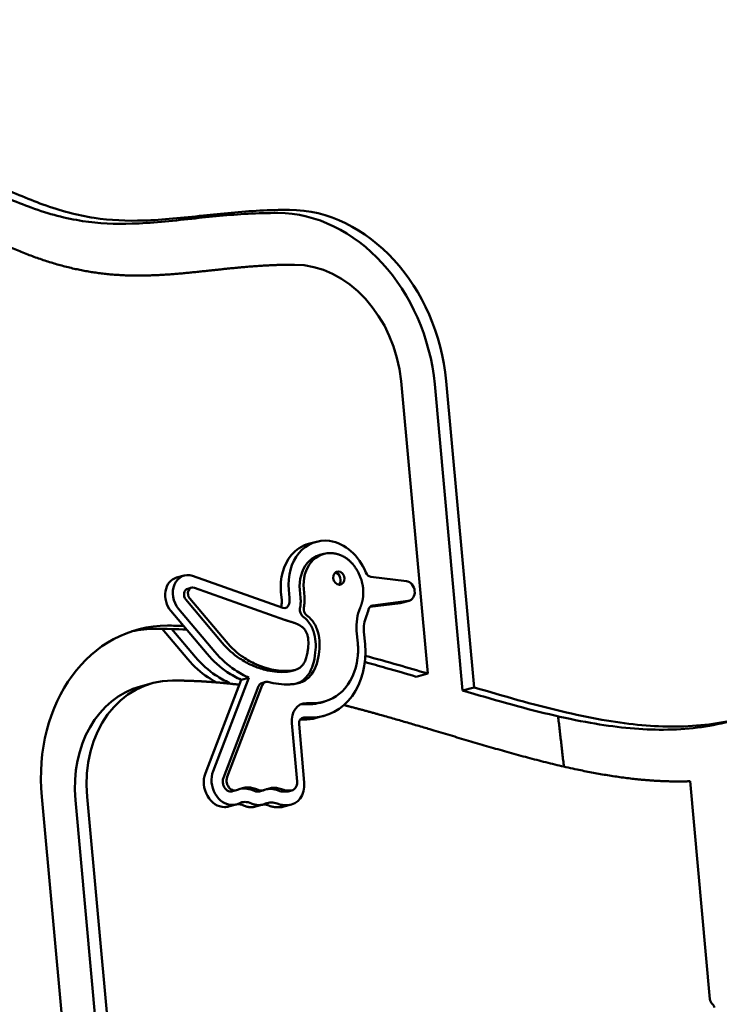
# Model space of a CAD drawing. Units: millimetres. Extents: x -6085 to 21332, y 0 to 41880.
# Drawn here: x 18139 to 18554, y 24210 to 24795 of the extents above; entities that cross this region are included whole.
import ezdxf

# ---------------------------------------------------------------- set-up
doc = ezdxf.new("R2010")
doc.units = ezdxf.units.MM
doc.layers.add('MD_Visible', color=7, linetype='Continuous', lineweight=50)
doc.styles.get("Standard").update_dxf_attribs({"font": 'arial.ttf'})
doc.dimstyles.new('ISO-25 (BySec)', dxfattribs={"dimtxt": 120, "dimasz": 60, "dimexe": 1.25, "dimexo": 0.625, "dimgap": 80, "dimtad": 1, "dimlfac": 0.1, "dimrnd": 5, "dimtxsty": 'Standard', "dimcen": 0, "dimse1": 1, "dimse2": 1, "dimclrd": 256, "dimclre": 256, "dimclrt": 256, "dimadec": 0, "dimazin": 0, "dimtfac": 1, "dimtmove": 1, "dimatfit": 3, "dimldrblk": 'DOTBLANK', "dimfxl": 1, "dimlwd": 5, "dimlwe": 5, "dimarcsym": 0})

# ---------------------------------------------------------------- blocks, each defined once
blk = doc.blocks.new('CustomObjectsInViewport6_0')
at = {"layer": 'MD_Visible', "extrusion": (0, 1, 0)}
for p, q in [((22548.44, 16620.26), (22532.57, 16793.92)), ((22569.17, 16610.17), (22552.56, 16792.05)), ((22559.44, 16793.92), (22576.05, 16612.03)), ((22477.73, 16697.27), (22482.32, 16698.51)), ((22484.44, 16690.69), (22486.74, 16691.31)), ((22399.29, 16677.23), (22403.88, 16678.47)), ((22462.38, 16659.22), (22408.85, 16678.24)), ((22535.75, 16675.18), (22514.66, 16677.79)), ((22406, 16670.66), (22408.29, 16671.28)), ((22463.47, 16652.19), (22409.93, 16671.2)), ((22461.32, 16668.65), (22461.74, 16664)), ((22465.91, 16669.89), (22466.33, 16665.25)), ((22472.93, 16665.25), (22472.5, 16669.89)), ((22474.8, 16670.52), (22475.22, 16665.87)), ((22426.39, 16638.58), (22404.88, 16664.14)), ((22407.17, 16664.76), (22428.68, 16639.2)), ((22514.13, 16659.83), (22532.24, 16662.15)), ((22515.77, 16660.7), (22536.83, 16663.39)), ((22532.77, 16662.25), (22537.36, 16663.5)), ((22395.9, 16657.51), (22417.41, 16631.95)), ((22400.49, 16658.75), (22422, 16633.19)), ((22390.81, 16646.82), (22405.94, 16628.84)), ((22396.55, 16646.7), (22410.53, 16630.08)), ((22506.91, 16638.26), (22506.24, 16645.64)), ((22511.21, 16637.64), (22510.54, 16645.02)), ((22467.26, 16621.72), (22469.56, 16622.34)), ((22548.44, 16620.26), (22541.55, 16618.39)), ((22384.87, 16614.52), (22377.99, 16612.66)), ((22437.68, 16616.53), (22416.43, 16561)), ((22442.27, 16617.78), (22421.01, 16562.24)), ((22450.24, 16613.35), (22429.39, 16558.87)), ((22430.8, 16614.67), (22429.74, 16614.38)), ((22430.8, 16614.67), (22430.65, 16614.29)), ((22437.68, 16616.53), (22442.27, 16617.78)), ((22449.9, 16614.62), (22452.2, 16615.24)), ((22427.1, 16558.25), (22447.95, 16612.73)), ((22576.05, 16612.03), (22569.17, 16610.17)), ((22478.54, 16602.11), (22474.19, 16602.11)), ((22476.49, 16602.73), (22480.84, 16602.73)), ((22484.74, 16602.92), (22487.03, 16603.55)), ((22470.85, 16556.19), (22467.73, 16590.79)), ((22475.15, 16555.56), (22472.03, 16590.16)), ((22472.67, 16592.87), (22474.69, 16592.87)), ((22474.93, 16594.11), (22479.27, 16594.11)), ((22482.25, 16593.86), (22486.84, 16595.11)), ((22716, 16426.93), (22704.19, 16556.29)), ((22432.62, 16550.31), (22434.91, 16550.93)), ((22447.72, 16550.17), (22447.2, 16550.17)), ((22448.64, 16550.29), (22450.94, 16550.91)), ((22449.5, 16550.79), (22450.01, 16550.79)), ((22464.54, 16550.14), (22462.29, 16550.14)), ((22464.59, 16550.76), (22466.84, 16550.76)), ((22465.52, 16550.26), (22467.81, 16550.88)), ((22331.81, 16410.2), (22319.32, 16546.96)), ((22351.79, 16408.34), (22339.3, 16545.09)), ((22346.19, 16546.96), (22358.68, 16410.2)), ((22430.15, 16541.25), (22434.74, 16542.5)), ((22443.34, 16540.92), (22443.85, 16540.92)), ((22446.18, 16541.23), (22450.76, 16542.47)), ((22447.92, 16542.16), (22448.44, 16542.16)), ((22458.43, 16540.9), (22460.68, 16540.89)), ((22463.02, 16542.14), (22465.27, 16542.14)), ((22463.03, 16541.2), (22467.62, 16542.44))]:
    blk.add_line(p, q, dxfattribs=at)
at = {"layer": 'MD_Visible'}
for centre, major_axis, ratio, start_param, end_param in [((22468.7, 16792.05), (-26.93, 99.42), 0.804252, -1.785304, -0.214508), ((22475.58, 16793.92), (-18.3, 67.56), 0.804252, -1.785304, -0.214508), ((22407.04, 16666.8), (-3.16, 11.68), 0.804252, -0.508295, 2.094787), ((22493.38, 16676.31), (-1.06, 3.91), 0.804252, 3.515123, 5.909655), ((22402.45, 16665.55), (-3.16, 11.68), 0.804252, 0, 2.094787), ((22409.34, 16667.42), (-1.05, 3.86), 0.804252, -0.508295, 2.094787), ((22535.79, 16669.29), (-1.57, 5.79), 0.804252, 3.031064, 5.965984), ((22458.39, 16661.76), (-1.05, 3.86), 0.804252, 3.919529, 4.174789), ((22531.2, 16668.05), (-1.57, 5.79), 0.804252, 3.031064, 3.141593), ((22478.07, 16658.1), (-1.05, 3.86), 0.804252, 1.011284, 2.350512), ((22459.16, 16698.2), (-47, 52.14), 0.559093, 3.400436, 3.493735), ((22396.29, 16545.09), (-26.93, 99.42), 0.804252, -0.214508, -0.043058), ((22403.18, 16546.96), (-18.3, 67.56), 0.804252, -0.214508, 1.356288), ((22453.24, 16611.38), (-1.05, 3.86), 0.804252, -0.425005, 0.834242), ((22475.29, 16590.16), (-3.16, 11.68), 0.804252, -0.214508, -0.122443), ((22441.07, 16532.04), (-5.28, 19.5), 0.804252, -0.596714, -0.073227), ((22456.65, 16531.79), (-5.28, 19.5), 0.804252, -0.572396, -0.073227), ((22436.49, 16530.79), (-3.16, 11.68), 0.804252, -0.596714, -0.226832), ((22452.06, 16530.55), (-3.16, 11.68), 0.804252, -0.572396, -0.204683), ((22716.47, 16421.87), (-0.65, 2.41), 0.804252, -1.785304, -0.877382)]:
    blk.add_ellipse(centre, major_axis=major_axis, ratio=ratio, start_param=start_param, end_param=end_param, dxfattribs=at)
at = {"layer": 'MD_Visible', "extrusion": (2.14963e-16, -2.01468e-29, -1)}
blk.add_ellipse((22475.58, 16793.92), major_axis=(-26.93, 99.42), ratio=0.804252, start_param=0.214508, end_param=1.785304, dxfattribs=at)
at = {"layer": 'MD_Visible', "extrusion": (2.14963e-16, 1.83595e-29, -1)}
blk.add_ellipse((22495.68, 16676.93), major_axis=(-1.06, 3.91), ratio=0.804252, start_param=-1.356288, end_param=4.926897, dxfattribs=at)
at = {"layer": 'MD_Visible', "extrusion": (2.14963e-16, -4.76398e-30, -1)}
blk.add_ellipse((22514.63, 16681.72), major_axis=(-1.05, 3.86), ratio=0.804252, start_param=3.458794, end_param=4.562071, dxfattribs=at)
at = {"layer": 'MD_Visible', "extrusion": (2.14963e-16, 5.57749e-30, -1)}
blk.add_ellipse((22407.04, 16666.8), major_axis=(-1.05, 3.86), ratio=0.804252, start_param=4.188399, end_param=6.283185, dxfattribs=at)
at = {"layer": 'MD_Visible', "extrusion": (2.41084e-16, 5.73165e-18, -1)}
blk.add_ellipse((22451.98, 16663.81), major_axis=(-3.09, 11.06), ratio=0.842006, start_param=1.785235, end_param=2.097158, dxfattribs=at)
at = {"layer": 'MD_Visible', "extrusion": (2.14963e-16, 4.53225e-29, -1)}
blk.add_ellipse((22462.98, 16663), major_axis=(-1.05, 3.86), ratio=0.804252, start_param=2.108397, end_param=3.649888, dxfattribs=at)
at = {"layer": 'MD_Visible', "extrusion": (2.41085e-16, 5.73354e-18, -1)}
blk.add_ellipse((22456.57, 16665.06), major_axis=(-3.09, 11.06), ratio=0.842006, start_param=1.785235, end_param=2.097158, dxfattribs=at)
at = {"layer": 'MD_Visible', "extrusion": (2.14963e-16, -5.06905e-29, -1)}
blk.add_ellipse((22516.47, 16656.77), major_axis=(-1.05, 3.86), ratio=0.804252, start_param=-0.951827, end_param=0.110529, dxfattribs=at)
at = {"layer": 'MD_Visible', "extrusion": (2.14963e-16, -4.34675e-29, -1)}
blk.add_ellipse((22475.78, 16657.48), major_axis=(-1.05, 3.86), ratio=0.804252, start_param=3.932673, end_param=5.271902, dxfattribs=at)
at = {"layer": 'MD_Visible', "extrusion": (2.14963e-16, -1.90929e-29, -1)}
blk.add_ellipse((22403.18, 16546.96), major_axis=(-26.93, 99.42), ratio=0.804252, start_param=-1.356288, end_param=0.214508, dxfattribs=at)
at = {"layer": 'MD_Visible', "extrusion": (2.14963e-16, -3.55665e-29, -1)}
blk.add_ellipse((22450.95, 16610.76), major_axis=(-1.05, 3.86), ratio=0.804252, start_param=-0.834242, end_param=0, dxfattribs=at)
at = {"layer": 'MD_Visible', "extrusion": (2.14963e-16, -7.92559e-30, -1)}
blk.add_ellipse((22396.29, 16545.09), major_axis=(-18.3, 67.56), ratio=0.804252, start_param=-1.356288, end_param=0, dxfattribs=at)
at = {"layer": 'MD_Visible', "extrusion": (2.14963e-16, 4.85642e-30, -1)}
blk.add_ellipse((22477.58, 16590.78), major_axis=(-3.16, 11.68), ratio=0.804252, start_param=-1.354969, end_param=0.214508, dxfattribs=at)
at = {"layer": 'MD_Visible', "extrusion": (2.14963e-16, 1.87971e-29, -1)}
blk.add_ellipse((22475.29, 16590.16), major_axis=(-1.05, 3.86), ratio=0.804252, start_param=-1.354969, end_param=0.214508, dxfattribs=at)
at = {"layer": 'MD_Visible', "extrusion": (2.14963e-16, 3.21091e-29, -1)}
blk.add_ellipse((22443.37, 16532.66), major_axis=(-5.28, 19.5), ratio=0.804252, start_param=-0.165238, end_param=0.596714, dxfattribs=at)
at = {"layer": 'MD_Visible', "extrusion": (2.14963e-16, -3.44572e-29, -1)}
blk.add_ellipse((22458.94, 16532.41), major_axis=(-5.28, 19.5), ratio=0.804252, start_param=-0.140708, end_param=0.572396, dxfattribs=at)
at = {"layer": 'MD_Visible', "extrusion": (2.14963e-16, -1.94319e-29, -1)}
blk.add_ellipse((22441.07, 16532.04), major_axis=(-3.16, 11.68), ratio=0.804252, start_param=-0.165238, end_param=0.596714, dxfattribs=at)
at = {"layer": 'MD_Visible', "extrusion": (2.14963e-16, 6.27391e-30, -1)}
blk.add_ellipse((22456.65, 16531.79), major_axis=(-3.16, 11.68), ratio=0.804252, start_param=-0.140708, end_param=0.572396, dxfattribs=at)
at = {"layer": 'MD_Visible', "extrusion": (2.14963e-16, -6.69915e-30, -1)}
blk.add_ellipse((22719.26, 16426.93), major_axis=(-1.05, 3.86), ratio=0.804252, start_param=4.018974, end_param=4.926897, dxfattribs=at)
at = {"layer": 'MD_Visible'}
for points, degree, knots in [([(22459.41, 16893.8), (22453.53, 16893.8), (22447.66, 16893.63), (22430.4, 16892.71), (22419.2, 16891.54), (22396.06, 16889.05), (22384.26, 16887.79), (22362.88, 16887.13), (22353.21, 16887.55), (22333.6, 16890.52), (22323.63, 16893.16), (22303.89, 16900.3), (22294.29, 16904.51), (22272.45, 16914.63), (22260.06, 16920.69), (22234.34, 16931.57), (22221.02, 16936.38), (22197.85, 16941.56), (22188.27, 16942.84), (22178.69, 16943.13)], 3, [-1, -1, -1, -1, -0.9404082, -0.9404082, -0.8230812, -0.8230812, -0.6888058, -0.6888058, -0.5690504, -0.5690504, -0.445251, -0.445251, -0.3377303, -0.3377303, -0.2133374, -0.2133374, -0.0932234, -0.0932234, -0.0117839, -0.0117839, -0.0117839, -0.0117839]), ([(22181.41, 16945.06), (22192.38, 16945.06), (22203.38, 16943.73), (22227.9, 16938.25), (22241.22, 16933.43), (22266.95, 16922.56), (22279.34, 16916.49), (22301.17, 16906.38), (22310.78, 16902.17), (22330.51, 16895.03), (22340.48, 16892.39), (22360.09, 16889.42), (22369.76, 16889), (22391.15, 16889.65), (22402.95, 16890.92), (22426.08, 16893.41), (22437.29, 16894.58), (22454.54, 16895.5), (22460.41, 16895.67), (22466.29, 16895.67)], 3, [0, 0, 0, 0, 0.093223, 0.093223, 0.213337, 0.213337, 0.33773, 0.33773, 0.445251, 0.445251, 0.56905, 0.56905, 0.688806, 0.688806, 0.823081, 0.823081, 0.940408, 0.940408, 1, 1, 1, 1]), ([(22492.47, 16691.67), (22492.47, 16691.67), (22492.47, 16691.67), (22492.47, 16691.67), (22487.38, 16692.35), (22482.54, 16690.4), (22479.2, 16686.38)], 3, [-0.000084, -0.000084, -0.000084, -0.000084, 0, 0, 0, 1, 1, 1, 1]), ([(22475.22, 16665.87), (22475.32, 16664.77), (22475.34, 16663.68), (22475.23, 16661.53), (22475.1, 16660.47), (22474.88, 16659.44)], 3, [-0.6648128, -0.6648128, -0.6648128, -0.6648128, -0.3328171, -0.3328171, 0, 0, 0, 0]), ([(22472.59, 16658.81), (22472.8, 16659.85), (22472.94, 16660.91), (22473.05, 16663.06), (22473.03, 16664.15), (22472.93, 16665.25)], 3, [0, 0, 0, 0, 0.3328171, 0.3328171, 0.6648128, 0.6648128, 0.6648128, 0.6648128]), ([(22476.6, 16654.79), (22477.68, 16653.99), (22478.7, 16653.05), (22481.06, 16650.22), (22482.17, 16648.15), (22483.65, 16643.93), (22483.99, 16641.82), (22484.31, 16637.51), (22484.2, 16635.36), (22483.71, 16630.83), (22483.28, 16628.48), (22481.92, 16624.08), (22481.05, 16622.02), (22478.49, 16618.38), (22476.83, 16616.84), (22472.8, 16614.66), (22470.43, 16614.09), (22467.91, 16613.9)], 3, [-0.9175913, -0.9175913, -0.9175913, -0.9175913, -0.859947, -0.859947, -0.7675062, -0.7675062, -0.6659188, -0.6659188, -0.5401401, -0.5401401, -0.3868535, -0.3868535, -0.2562382, -0.2562382, -0.1338831, -0.1338831, 0, 0, 0, 0]), ([(22470.5, 16614.25), (22471.23, 16614.5), (22471.93, 16614.81), (22474.53, 16616.22), (22476.19, 16617.76), (22478.76, 16621.4), (22479.63, 16623.46), (22480.98, 16627.86), (22481.42, 16630.21), (22481.91, 16634.74), (22482.02, 16636.89), (22481.69, 16641.2), (22481.36, 16643.31), (22479.87, 16647.52), (22478.77, 16649.6), (22476.41, 16652.42), (22475.39, 16653.37), (22474.3, 16654.16)], 3, [1.105517, 1.105517, 1.105517, 1.105517, 1.629368, 1.629368, 3.118439, 3.118439, 4.708037, 4.708037, 6.573547, 6.573547, 8.104284, 8.104284, 9.340609, 9.340609, 10.465622, 10.465622, 11.167156, 11.167156, 11.167156, 11.167156]), ([(22510.54, 16645.02), (22510.39, 16646.64), (22510.46, 16648.25), (22510.97, 16651.46), (22511.44, 16653.05), (22512.06, 16654.52)], 3, [-1.020429, -1.020429, -1.020429, -1.020429, -0.526495, -0.526495, 0, 0, 0, 0]), ([(22466.79, 16621.89), (22468.39, 16622.01), (22469.74, 16622.32), (22470.87, 16622.79), (22471.14, 16622.9), (22471.4, 16623.03), (22471.65, 16623.16), (22472.71, 16623.73), (22473.78, 16624.71), (22474.48, 16625.7), (22475.09, 16626.56), (22475.52, 16627.44), (22475.89, 16628.42), (22476.03, 16628.79), (22476.16, 16629.18), (22476.29, 16629.6), (22476.61, 16630.63), (22476.85, 16631.62), (22477.04, 16632.65), (22477.19, 16633.46), (22477.3, 16634.3), (22477.4, 16635.2), (22477.58, 16636.88), (22477.65, 16638.41), (22477.52, 16640.06), (22477.45, 16641.02), (22477.32, 16641.92), (22477.1, 16642.78), (22477.01, 16643.1), (22476.92, 16643.41), (22476.81, 16643.73), (22476.5, 16644.61), (22475.86, 16645.82), (22475.2, 16646.6), (22474.76, 16647.13), (22474.24, 16647.62), (22473.62, 16648.08)], 3, [0, 0, 0, 0, 0.1087288, 0.1087288, 0.1087288, 0.1350467, 0.1350467, 0.1350467, 0.254476, 0.254476, 0.254476, 0.3500899, 0.3500899, 0.3500899, 0.3861375, 0.3861375, 0.3861375, 0.4725927, 0.4725927, 0.4725927, 0.5402416, 0.5402416, 0.5402416, 0.6662217, 0.6662217, 0.6662217, 0.741236, 0.741236, 0.741236, 0.7694787, 0.7694787, 0.7694787, 0.8594906, 0.8594906, 0.8594906, 0.9175913, 0.9175913, 0.9175913, 0.9175913]), ([(22576.05, 16612.03), (22584.86, 16609.42), (22593.51, 16606.89), (22619.5, 16599.69), (22636.21, 16595.59), (22666.43, 16590.27), (22680.06, 16588.87), (22706.71, 16588.67), (22719.54, 16590.13), (22743.99, 16595.8), (22755.67, 16599.99), (22780.33, 16610.66), (22793.33, 16617.33), (22819.79, 16629.89), (22833.16, 16635.77), (22858.96, 16643.84), (22871.05, 16646.5), (22889.59, 16648.4), (22895.63, 16648.71), (22901.75, 16648.71)], 3, [0.2895573, 0.2895573, 0.2895573, 0.2895573, 0.3336737, 0.3336737, 0.4248789, 0.4248789, 0.509849, 0.509849, 0.6029583, 0.6029583, 0.6951885, 0.6951885, 0.7961914, 0.7961914, 0.8897921, 0.8897921, 0.964712, 0.964712, 1, 1, 1, 1]), ([(22443.97, 16625.24), (22441.49, 16626.36), (22439.07, 16627.7), (22436.71, 16629.28), (22433.09, 16631.71), (22429.54, 16634.83), (22426.39, 16638.58)], 3, [0, 0, 0, 0, 0.960017, 0.960017, 0.960017, 2.453737, 2.453737, 2.453737, 2.453737]), ([(22428.68, 16639.2), (22431.83, 16635.45), (22435.34, 16632.36), (22439, 16629.9), (22441.39, 16628.3), (22443.78, 16626.98), (22446.27, 16625.86)], 3, [0, 0, 0, 0, 0.2994768, 0.2994768, 0.2994768, 0.4919511, 0.4919511, 0.4919511, 0.4919511]), ([(22480.84, 16602.73), (22487.37, 16602.73), (22493.11, 16605.31), (22502.55, 16614.51), (22505.89, 16621.54), (22507.14, 16632.4), (22507.18, 16635.28), (22506.91, 16638.26)], 3, [0, 0, 0, 0, 0.402487, 0.402487, 0.848222, 0.848222, 1, 1, 1, 1]), ([(22417.41, 16631.95), (22421.1, 16627.56), (22425.18, 16623.97), (22432.11, 16619.33), (22434.87, 16617.8), (22437.68, 16616.53)], 3, [0, 0, 0, 0, 0.2999464, 0.2999464, 0.4919511, 0.4919511, 0.4919511, 0.4919511]), ([(22422, 16633.19), (22425.69, 16628.81), (22429.77, 16625.21), (22436.7, 16620.57), (22439.46, 16619.04), (22442.27, 16617.78)], 3, [0, 0, 0, 0, 0.2999464, 0.2999464, 0.4919511, 0.4919511, 0.4919511, 0.4919511]), ([(22511.39, 16630.78), (22517.88, 16629.05), (22524.33, 16627.25), (22536.68, 16623.72), (22542.58, 16621.99), (22548.44, 16620.26)], 3, [0.18486065, 0.18486065, 0.18486065, 0.18486065, 0.21563796, 0.21563796, 0.24413577, 0.24413577, 0.24413577, 0.24413577]), ([(22405.94, 16628.84), (22409.63, 16624.45), (22413.71, 16620.86), (22419.6, 16616.92), (22421.28, 16615.91), (22422.99, 16615.01)], 3, [0, 0, 0, 0, 0.2999464, 0.2999464, 0.4180401, 0.4180401, 0.4180401, 0.4180401]), ([(22410.53, 16630.08), (22414.22, 16625.7), (22418.3, 16622.11), (22425.23, 16617.46), (22427.99, 16615.94), (22430.8, 16614.67)], 3, [0, 0, 0, 0, 0.2999464, 0.2999464, 0.4919511, 0.4919511, 0.4919511, 0.4919511]), ([(22451.94, 16622.44), (22449.42, 16623.08), (22446.93, 16623.94), (22444.48, 16625.01), (22444.31, 16625.09), (22444.14, 16625.16), (22443.97, 16625.24)], 3, [0, 0, 0, 0, 0.9335343, 0.9335343, 0.9335343, 0.9984095, 0.9984095, 0.9984095, 0.9984095]), ([(22541.55, 16618.39), (22535.7, 16620.13), (22529.79, 16621.85), (22519.63, 16624.76), (22515.38, 16625.96), (22511.11, 16627.13)], 3, [-0.24413577, -0.24413577, -0.24413577, -0.24413577, -0.21563796, -0.21563796, -0.19532883, -0.19532883, -0.19532883, -0.19532883]), ([(22464.5, 16621.27), (22464.1, 16621.24), (22463.71, 16621.22), (22463.32, 16621.2), (22459.49, 16621.05), (22455.68, 16621.5), (22451.94, 16622.44)], 3, [0, 0, 0, 0, 0.143463, 0.143463, 0.143463, 1.552971, 1.552971, 1.552971, 1.552971]), ([(22454.23, 16623.07), (22457.97, 16622.12), (22461.78, 16621.67), (22465.62, 16621.83), (22466.01, 16621.84), (22466.4, 16621.86), (22466.79, 16621.89)], 3, [0.6930476, 0.6930476, 0.6930476, 0.6930476, 0.9716438, 0.9716438, 0.9716438, 1, 1, 1, 1]), ([(22467.27, 16621.72), (22466.6, 16621.54), (22465.87, 16621.41), (22465.07, 16621.32), (22464.89, 16621.3), (22464.69, 16621.28), (22464.5, 16621.27)], 3, [2.5762471, 2.5762471, 2.5762471, 2.5762471, 2.7494867, 2.7494867, 2.7494867, 2.7903415, 2.7903415, 2.7903415, 2.7903415]), ([(22467.91, 16613.9), (22467.46, 16613.87), (22467.01, 16613.85), (22462.17, 16613.65), (22457.81, 16614.17), (22453.57, 16615.24)], 3, [-1, -1, -1, -1, -0.9716658, -0.9716658, -0.6930476, -0.6930476, -0.6930476, -0.6930476]), ([(22730.9, 16592.61), (22728.93, 16592.08), (22726.94, 16591.58), (22712.66, 16588.27), (22699.82, 16586.81), (22673.18, 16587), (22659.55, 16588.4), (22629.33, 16593.73), (22612.61, 16597.82), (22586.63, 16605.03), (22577.97, 16607.56), (22569.17, 16610.17)], 3, [-0.6181029, -0.6181029, -0.6181029, -0.6181029, -0.6029583, -0.6029583, -0.509849, -0.509849, -0.4248789, -0.4248789, -0.3336737, -0.3336737, -0.2895573, -0.2895573, -0.2895573, -0.2895573]), ([(22704.19, 16556.29), (22701.52, 16556.2), (22688.93, 16555.97), (22665.57, 16557.29), (22629.7, 16563.53), (22587.49, 16575.55), (22547.01, 16588.18), (22518.55, 16596.35), (22502.44, 16600.56), (22498.63, 16601.53)], 5, [-0.5271836, -0.5271836, -0.5271836, -0.5271836, -0.5271836, -0.5271836, -0.5, -0.4, -0.3, -0.2, -0.1690002, -0.1690002, -0.1690002, -0.1690002, -0.1690002, -0.1690002]), ([(22427.57, 16552.87), (22427.26, 16553.43), (22427.04, 16553.99), (22426.59, 16555.78), (22426.62, 16557.02), (22427.1, 16558.25)], 3, [0, 0, 0, 0, 0.2759743, 0.2759743, 0.8816349, 0.8816349, 0.8816349, 0.8816349]), ([(22429.39, 16558.87), (22428.92, 16557.64), (22428.88, 16556.41), (22429.34, 16554.61), (22429.55, 16554.05), (22429.87, 16553.49)], 3, [0, 0, 0, 0, 0.6837757, 0.6837757, 0.9953438, 0.9953438, 0.9953438, 0.9953438]), ([(22466.84, 16550.76), (22467.87, 16550.76), (22468.73, 16551.15), (22470.18, 16552.58), (22470.69, 16553.65), (22470.89, 16555.28), (22470.89, 16555.72), (22470.85, 16556.19)], 3, [0, 0, 0, 0, 0.4051686, 0.4051686, 0.8475873, 0.8475873, 1, 1, 1, 1]), ([(22431.68, 16550.19), (22431.15, 16550.19), (22430.65, 16550.3), (22429.16, 16550.88), (22428.28, 16551.65), (22427.57, 16552.87)], 3, [0, 0, 0, 0, 0.2813388, 0.2813388, 0.8965243, 0.8965243, 0.8965243, 0.8965243]), ([(22429.87, 16553.49), (22430.57, 16552.27), (22431.45, 16551.51), (22432.94, 16550.92), (22433.44, 16550.81), (22433.98, 16550.81)], 3, [0.0046594, 0.0046594, 0.0046594, 0.0046594, 0.6876516, 0.6876516, 1, 1, 1, 1]), ([(22448.64, 16550.29), (22448.6, 16550.27), (22448.55, 16550.26), (22448.37, 16550.22), (22448.24, 16550.2), (22448.05, 16550.18), (22447.98, 16550.17), (22447.88, 16550.17), (22447.85, 16550.17), (22447.8, 16550.17), (22447.78, 16550.17), (22447.75, 16550.17), (22447.73, 16550.17), (22447.72, 16550.17)], 3, [0.0767386, 0.0767386, 0.0767386, 0.0767386, 0.0955244, 0.0955244, 0.143781, 0.143781, 0.1682879, 0.1682879, 0.1806695, 0.1806695, 0.1868965, 0.1868965, 0.1931483, 0.1931483, 0.1931483, 0.1931483]), ([(22432.4, 16542.19), (22433.11, 16542.19), (22433.8, 16542.27), (22435.14, 16542.59), (22435.79, 16542.82), (22436.41, 16543.14)], 3, [-0.5151944, -0.5151944, -0.5151944, -0.5151944, -0.257297, -0.257297, 0, 0, 0, 0]), ([(22443.74, 16543.13), (22444.41, 16542.81), (22445.11, 16542.57), (22446.51, 16542.25), (22447.22, 16542.17), (22447.92, 16542.16)], 3, [-0.516832, -0.516832, -0.516832, -0.516832, -0.2588146, -0.2588146, 0, 0, 0, 0]), ([(22448.44, 16542.16), (22449.09, 16542.16), (22449.74, 16542.23), (22451, 16542.51), (22451.61, 16542.72), (22452.2, 16543)], 3, [-0.482044, -0.482044, -0.482044, -0.482044, -0.2409861, -0.2409861, 0, 0, 0, 0]), ([(22459.08, 16542.99), (22459.72, 16542.71), (22460.37, 16542.5), (22461.69, 16542.21), (22462.36, 16542.14), (22463.02, 16542.14)], 3, [-0.4850531, -0.4850531, -0.4850531, -0.4850531, -0.2432115, -0.2432115, 0, 0, 0, 0]), ([(22427.82, 16540.95), (22428.52, 16540.95), (22429.21, 16541.03), (22429.97, 16541.21), (22430.06, 16541.23), (22430.15, 16541.25)], 3, [-0.5151944, -0.5151944, -0.5151944, -0.5151944, -0.257297, -0.257297, -0.2226221, -0.2226221, -0.2226221, -0.2226221]), ([(22439.15, 16541.88), (22439.83, 16541.57), (22440.52, 16541.33), (22441.93, 16541), (22442.63, 16540.92), (22443.34, 16540.92)], 3, [-0.516832, -0.516832, -0.516832, -0.516832, -0.2588146, -0.2588146, 0, 0, 0, 0]), ([(22443.85, 16540.92), (22444.5, 16540.92), (22445.15, 16540.99), (22445.91, 16541.16), (22446.04, 16541.19), (22446.18, 16541.23)], 3, [-0.482044, -0.482044, -0.482044, -0.482044, -0.2409861, -0.2409861, -0.1903084, -0.1903084, -0.1903084, -0.1903084]), ([(22454.49, 16541.74), (22455.13, 16541.46), (22455.78, 16541.25), (22457.1, 16540.97), (22457.77, 16540.9), (22458.43, 16540.9)], 3, [-0.4850531, -0.4850531, -0.4850531, -0.4850531, -0.2432115, -0.2432115, 0, 0, 0, 0])]:
    blk.add_open_spline(points, degree=degree, knots=knots, dxfattribs=at)
for points, degree in [([(22469.27, 16863.07), (22463.77, 16863.07), (22452.77, 16862.81), (22436.28, 16861.65), (22414.28, 16858.98), (22386.67, 16856.08), (22358.81, 16856.21), (22330.6, 16861.37), (22301.97, 16871.95), (22272.96, 16885.91), (22243.64, 16899.95), (22220, 16908.36), (22202.22, 16911.72), (22190.33, 16912.46), (22184.39, 16912.46)], 5), ([(22477.73, 16697.27), (22473.78, 16696.2), (22470.2, 16693.88), (22467.37, 16690.48)], 3), ([(22490.18, 16699), (22483.21, 16699.94), (22476.57, 16697.28), (22471.96, 16691.72)], 3), ([(22511.72, 16680.31), (22507.65, 16690.33), (22499.39, 16697.78), (22490.18, 16699)], 3), ([(22467.37, 16690.48), (22462.76, 16684.93), (22460.56, 16676.97), (22461.32, 16668.65)], 3), ([(22471.96, 16691.72), (22467.35, 16686.17), (22465.15, 16678.22), (22465.91, 16669.89)], 3), ([(22476.9, 16685.76), (22478.95, 16688.22), (22481.56, 16689.91), (22484.44, 16690.69)], 3), ([(22508.36, 16659.35), (22509.07, 16661.05), (22510.14, 16664.45), (22510.68, 16669.55), (22509.54, 16676.26), (22505.83, 16683.83), (22501.39, 16688.48), (22497.26, 16690.67), (22494.13, 16691.45), (22492.47, 16691.67)], 5), ([(22472.5, 16669.89), (22471.95, 16675.94), (22473.55, 16681.72), (22476.9, 16685.76)], 3), ([(22479.2, 16686.38), (22475.85, 16682.35), (22474.25, 16676.56), (22474.8, 16670.52)], 3), ([(22506.24, 16645.64), (22505.8, 16650.48), (22506.61, 16655.18), (22508.36, 16659.35)], 3), ([(22393.88, 16648.71), (22397.06, 16648.71), (22400.24, 16648.66), (22403.43, 16648.56)], 3), ([(22473.62, 16648.08), (22473.24, 16648.36), (22472.47, 16648.88), (22471.29, 16649.54), (22469.67, 16650.21), (22467.61, 16650.87), (22465.95, 16651.36), (22464.7, 16651.76), (22463.88, 16652.04), (22463.47, 16652.19)], 5), ([(22405.31, 16646.32), (22399.18, 16646.66), (22393.07, 16646.84), (22387, 16646.84)], 3), ([(22479.27, 16594.11), (22499.07, 16594.11), (22513.4, 16613.63), (22511.21, 16637.64)], 3), ([(22446.27, 16625.86), (22446.58, 16625.72), (22447.21, 16625.44), (22448.16, 16625.05), (22449.43, 16624.56), (22451.02, 16624), (22452.3, 16623.59), (22453.27, 16623.32), (22453.91, 16623.15), (22454.23, 16623.07)], 5), ([(22436.57, 16613.61), (22428.52, 16614.59), (22420.52, 16615.35), (22412.57, 16615.85), (22404.69, 16616.11), (22396.86, 16616.11)], 5), ([(22484.74, 16602.92), (22482.77, 16602.39), (22480.7, 16602.11), (22478.54, 16602.11)], 3), ([(22474.69, 16592.87), (22477.31, 16592.87), (22479.84, 16593.21), (22482.25, 16593.86)], 3), ([(22416.43, 16561), (22414.82, 16556.81), (22415.28, 16551.8), (22417.64, 16547.61)], 3), ([(22421.01, 16562.24), (22419.41, 16558.05), (22419.87, 16553.05), (22422.23, 16548.86)], 3), ([(22465.27, 16542.14), (22471.38, 16542.13), (22475.82, 16548.14), (22475.15, 16555.56)], 3), ([(22422.23, 16548.86), (22424.62, 16544.69), (22428.43, 16542.2), (22432.4, 16542.19)], 3), ([(22432.62, 16550.31), (22432.32, 16550.23), (22432.01, 16550.19), (22431.68, 16550.19)], 3), ([(22433.98, 16550.81), (22434.56, 16550.81), (22435.09, 16550.94), (22435.58, 16551.19)], 3), ([(22447.2, 16550.17), (22446.61, 16550.17), (22446.05, 16550.3), (22445.52, 16550.55)], 3), ([(22447.81, 16551.17), (22448.35, 16550.92), (22448.91, 16550.79), (22449.5, 16550.79)], 3), ([(22450.01, 16550.79), (22450.55, 16550.79), (22451.05, 16550.9), (22451.52, 16551.12)], 3), ([(22462.29, 16550.14), (22461.73, 16550.14), (22461.21, 16550.26), (22460.7, 16550.48)], 3), ([(22463, 16551.1), (22463.5, 16550.88), (22464.03, 16550.76), (22464.59, 16550.76)], 3), ([(22465.52, 16550.26), (22465.21, 16550.18), (22464.89, 16550.14), (22464.54, 16550.14)], 3), ([(22417.64, 16547.61), (22420.03, 16543.44), (22423.84, 16540.95), (22427.82, 16540.95)], 3), ([(22460.68, 16540.89), (22461.49, 16540.89), (22462.28, 16541), (22463.03, 16541.2)], 3)]:
    blk.add_open_spline(points, degree=degree, dxfattribs=at)
blk.add_rational_spline([(22629.26, 16565), (22627.55, 16579.92), (22625.84, 16594.85)], [0.987460254308, 0.987479019807, 0.987498667249], degree=2, dxfattribs=at)
blk = doc.blocks.new('*D20')
at = {"lineweight": 5, "transparency": 16777216}
blk.add_line((20456.95, 28436.25), (13754.67, 28436.25), dxfattribs=at)
at = {"transparency": 16777216}
for points in [[(13754.67, 28456.25), (13754.67, 28416.25), (13634.67, 28436.25)], [(20456.95, 28456.25), (20456.95, 28416.25), (20576.95, 28436.25)]]:
    blk.add_solid(points, dxfattribs=at)
at = {"layer": 'Defpoints', "color": 0, "transparency": 16777216}
for p in [(13634.67, 28436.25), (13634.67, 20260.17), (20576.95, 20235.47)]:
    blk.add_point(p, dxfattribs=at)
at = {"transparency": 16777216, "insert": (17105.81, 28608.16), "char_height": 180, "attachment_point": 5}
blk.add_mtext('6940', dxfattribs=at)
blk = doc.blocks.new('_DotBlank')
at = {"color": 0, "linetype": 'ByBlock', "lineweight": -2}
blk.add_line((-0.5, 0), (-1, 0), dxfattribs=at)
blk.add_circle((0, 0), 0.5, dxfattribs=at)

msp = doc.modelspace()

# ---------------------------------------------------------------- block references
at = {"layer": 'MD_Visible'}
msp.add_blockref('CustomObjectsInViewport6_0', (-4167.574, 7786.466), dxfattribs=at)

# ---------------------------------------------------------------- dimensions: what is measured, and where the dimension line sits
dim = msp.add_linear_dim(base=(13634.667, 28436.255), p1=(20576.951, 20235.473), p2=(13634.667, 20260.174), dimstyle='ISO-25 (BySec)', override={"dimtxt": 180, "dimasz": 120, "dimlfac": 1})
dim.commit()
dim.dimension.update_dxf_attribs({"geometry": '*D20', "text_midpoint": (17105.809, 28608.158)})

doc.saveas('drawing.dxf')
